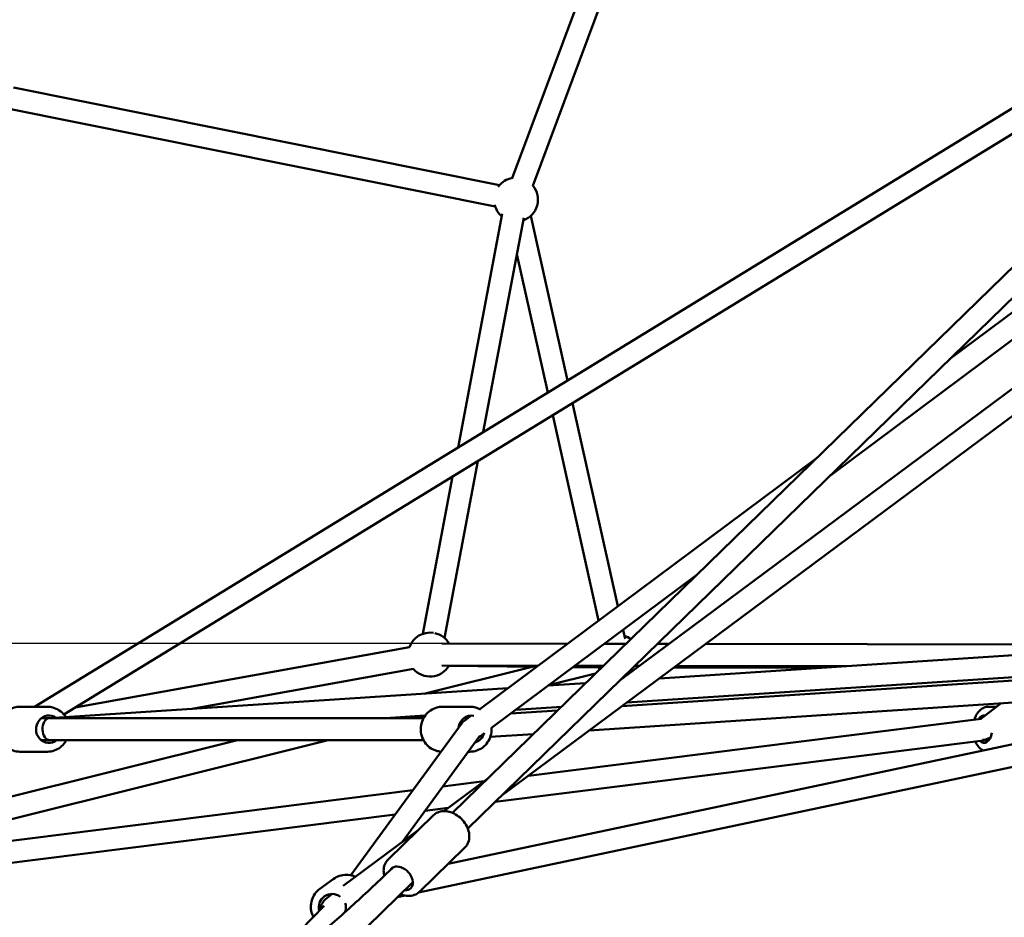
# Model space of a CAD drawing. Units: millimetres. Extents: x -17570 to 56401, y 62303 to 90114.
# Drawn here: x -12347 to -11451, y 64010 to 64828 of the extents above; entities that cross this region are included whole.
import ezdxf

# ---------------------------------------------------------------- set-up
doc = ezdxf.new("R2010")
doc.units = ezdxf.units.MM
doc.layers.add('MD_Visible', color=7, linetype='Continuous', lineweight=50)
doc.styles.get("Standard").update_dxf_attribs({"font": 'arial.ttf'})
doc.dimstyles.new('asd', dxfattribs={"dimtxt": 300, "dimasz": 100, "dimexe": 1.25, "dimexo": 0.625, "dimgap": 80, "dimtad": 1, "dimdec": 0, "dimlfac": 0.1, "dimrnd": 5, "dimtxsty": 'Standard', "dimcen": 0, "dimadec": 0, "dimazin": 0, "dimtfac": 1, "dimtdec": 0, "dimtmove": 2, "dimatfit": 3, "dimfxl": 1, "dimarcsym": 0})

# ---------------------------------------------------------------- blocks, each defined once
blk = doc.blocks.new('CustomObjectsInViewport4_0')
at = {"layer": 'MD_Visible', "extrusion": (0, 1, 0)}
for p, q in [((1936.9, 14861.86), (2231.41, 15652.84)), ((1955.64, 14854.89), (2250.15, 15645.86)), ((1882.39, 14283.56), (2711.44, 15091.69)), ((1896.35, 14269.24), (2721.5, 15073.57)), ((1501.67, 14380.27), (2533.18, 15011.84)), ((1528.41, 14373.19), (2543.63, 14994.78)), ((2738.39, 14997.45), (2335.14, 14696.96)), ((2745.26, 14977.63), (2226.5, 14591.06)), ((1482.77, 14944.51), (1925.26, 14855.47)), ((2035.2, 14404.59), (2749.78, 14935.68)), ((1478.82, 14924.9), (1921.32, 14835.86)), ((1927.57, 14299.68), (2761.71, 14919.63)), ((1887.45, 14616.47), (1927.66, 14829.36)), ((1910.47, 14630.56), (1947.31, 14825.65)), ((1953.79, 14827.51), (1987.17, 14677.53)), ((1941.07, 14792.61), (1969.14, 14666.49)), ((1991.77, 14656.89), (2032.96, 14471.78)), ((1973.73, 14645.85), (2015.39, 14458.69)), ((2213.49, 14606.31), (1907.2, 14378.06)), ((1875.03, 14442.94), (1905.46, 14604.04)), ((1855.38, 14446.65), (1882.44, 14589.95)), ((2104.85, 14500.41), (1917.99, 14361.17)), ((2037.72, 14450.39), (2039.59, 14442.01)), ((1872.71, 14437.76), (1987.1, 14437.61)), ((2020.51, 14437.56), (2040.35, 14437.54)), ((2068.96, 14437.5), (2079.46, 14437.48)), ((2523.47, 14435.76), (2070.81, 14406.13)), ((2112.93, 14437.44), (2523.27, 14436.88)), ((1538.87, 14379.59), (1843.35, 14434.57)), ((2801.01, 14432.47), (1878.41, 14237.09)), ((2036.54, 14380.66), (2790.77, 14430.3)), ((1643.57, 14378.17), (1846.9, 14414.89)), ((2805.16, 14412.9), (1851.53, 14210.96)), ((1955.1, 14416.71), (1856.43, 14392.1)), ((1872.68, 14417.76), (1960.31, 14417.64)), ((1959, 14416.67), (1879.2, 14417.58)), ((2012.53, 14410.42), (1969.79, 14399.76)), ((2018.24, 14415.99), (1991.97, 14416.29)), ((1993.72, 14417.6), (2019.86, 14417.56)), ((2524.78, 14415.8), (2041.24, 14384.15)), ((2048.47, 14417.52), (2052.6, 14417.52)), ((2050.34, 14415.84), (2050.28, 14415.84)), ((2221.68, 14416.01), (2083.91, 14415.87)), ((2086.07, 14417.47), (2240.87, 14417.26)), ((2003.62, 14401.74), (1969.43, 14399.5)), ((2006.95, 14358.67), (2653.45, 14401.22)), ((1932.74, 14397.1), (1515, 14369.76)), ((2382.1, 14383.36), (2363.68, 14369.3)), ((1488.46, 14380.27), (1513.49, 14380.27)), ((1873.27, 14380.27), (1898.3, 14380.27)), ((1935.21, 14374), (1978.06, 14376.82)), ((1981.58, 14380.25), (1939.95, 14377.53)), ((2378.04, 14380.27), (2370.5, 14380.27)), ((1515.14, 14369.77), (1507.9, 14369.77)), ((1507.9, 14369.77), (1515.14, 14369.77)), ((1515.66, 14369.77), (1856.03, 14369.77)), ((1891.19, 14365.51), (1789.74, 14226.76)), ((1857.52, 14372.13), (1821.37, 14369.77)), ((1857.2, 14371.68), (1849.52, 14369.77)), ((1896.06, 14369.77), (1892.71, 14369.77)), ((1892.71, 14369.77), (1896.06, 14369.77)), ((1899.33, 14372.2), (1895.12, 14369.07)), ((2363.75, 14369.35), (1951.48, 14317.45)), ((1910.59, 14355.65), (1906.56, 14352.65)), ((1916.85, 14352.74), (1956.01, 14355.32)), ((1686.68, 14349.77), (1156.77, 14217.6)), ((1769.33, 14349.77), (1163.85, 14198.75)), ((1515.65, 14349.77), (1507.9, 14349.77)), ((1507.9, 14349.77), (1856.03, 14349.77)), ((1907.31, 14353.67), (1836.63, 14257)), ((2368.41, 14349.78), (1921.21, 14293.48)), ((2368.3, 14349.77), (2370.86, 14349.77)), ((2370.86, 14349.77), (2368.3, 14349.77)), ((1488.46, 14339.27), (1513.49, 14339.27)), ((1896.78, 14339.27), (1898.3, 14339.27)), ((1911.12, 14312.36), (1873.66, 14307.65)), ((1874.5, 14285.15), (1914.57, 14314.93)), ((1846.37, 14304.21), (1321.99, 14238.19)), ((1878.46, 14288.1), (1857.43, 14285.45)), ((1830.14, 14282.01), (1159.74, 14197.61)), ((1823.74, 14241.06), (1865.12, 14281.39)), ((1782.83, 14217.02), (1851.24, 14267.86)), ((1852.36, 14211.7), (1893.73, 14252.03)), ((1761.63, 14214.35), (1773.83, 14223.29)), ((1640.94, 14020.28), (1846.24, 14220.4)), ((1768, 14205.99), (1772.96, 14209.69)), ((1839.01, 14208.31), (1832.4, 14206.9)), ((1765.55, 14198.85), (1716.15, 14148.51)), ((1784.29, 14193.19), (1784.87, 14193.62))]:
    blk.add_line(p, q, dxfattribs=at)
at = {"layer": 'MD_Visible', "extrusion": (1.22465e-16, 0, -1)}
for centre, start, end in [((-1940.27, 14842.25), 36.09315, 80.42211), ((-1940.27, 14842.25), 140.42211, 250.69466), ((-1940.27, 14842.25), 310.69466, 346.66116), ((-1861.99, 14427.78), 19.76367, 99.14757), ((-1861.99, 14427.78), 102.24174, 150.07764), ((-2032.95, 14425.82), 107.45274, 126.46001), ((-1861.99, 14427.78), 210.07764, 319.76367), ((-2032.95, 14425.82), 325.0045, 330.65539), ((-2032.95, 14425.82), 206.67952, 210.20558), ((-2032.95, 14425.82), 256.55296, 258.71081)]:
    blk.add_arc(centre, 20, start, end, dxfattribs=at)
for centre, major_axis, ratio, start_param, end_param in [((1515.03, 14359.77), (0, 12.5), 0.951057, 2.498092, 6.867983), ((1899.84, 14359.77), (0, 12.5), 0.951057, -1.456378, 0.157164), ((1899.38, 14359.77), (-9.09, -4.61), 0.976244, 1.091293, 1.519715), ((1899.84, 14359.77), (0, 12.5), 0.951057, 1.84843, 2.877942), ((1773.97, 14197.98), (-9.86, -7.28), 0.816257, 0.525141, 1.566833)]:
    blk.add_ellipse(centre, major_axis=major_axis, ratio=ratio, start_param=start_param, end_param=end_param, dxfattribs=at)
at = {"layer": 'MD_Visible'}
for centre, major_axis, ratio, start_param, end_param in [((1515.46, 14359.77), (0.33, -10), 0.642934, 3.182789, 6.262171), ((1515.46, 14359.77), (0.33, -10), 0.642934, 3.162607, 3.182789), ((1899.38, 14359.77), (-3.26, 9.82), 0.573884, 0.18806, 0.342524), ((2367.68, 14359.77), (15.45, 5.23), 0.55165, 4.366796, 4.73047), ((2367.68, 14359.77), (15.45, 5.23), 0.55165, 4.73047, 4.815084)]:
    blk.add_ellipse(centre, major_axis=major_axis, ratio=ratio, start_param=start_param, end_param=end_param, dxfattribs=at)
at = {"layer": 'MD_Visible', "extrusion": (1.22465e-16, 3.50325e-46, -1)}
blk.add_ellipse((2366.46, 14359.77), major_axis=(0, 12.5), ratio=0.587785, start_param=-0.730812, end_param=0.132304, dxfattribs=at)
at = {"layer": 'MD_Visible', "extrusion": (1.22465e-16, -3.50325e-46, -1)}
blk.add_ellipse((2366.46, 14359.77), major_axis=(0, 12.5), ratio=0.587785, start_param=1.84843, end_param=3.683422, dxfattribs=at)
at = {"layer": 'MD_Visible', "extrusion": (1.22465e-16, -3.08149e-33, -1)}
blk.add_ellipse((2367.68, 14359.77), major_axis=(-0.63, 10), ratio=0.421377, start_param=2.865369, end_param=3.115178, dxfattribs=at)
at = {"layer": 'MD_Visible', "extrusion": (1.22465e-16, 3.08149e-33, -1)}
blk.add_ellipse((2367.68, 14359.77), major_axis=(-0.63, 10), ratio=0.421377, start_param=2.501695, end_param=2.865369, dxfattribs=at)
at = {"layer": 'MD_Visible', "extrusion": (1.22465e-16, 1.2326e-32, -1)}
for centre, major_axis, ratio, start_param, end_param in [((1835.5, 14223.89), (-8.73, 8.95), 0.700807, -0.216158, 3.785094), ((1773, 14197.26), (-7.39, 10.08), 0.9824, 5.093886, 7.550196)]:
    blk.add_ellipse(centre, major_axis=major_axis, ratio=ratio, start_param=start_param, end_param=end_param, dxfattribs=at)
at = {"layer": 'MD_Visible', "extrusion": (1.22465e-16, -1.2326e-32, -1)}
blk.add_ellipse((1773, 14197.26), major_axis=(-7.39, 10.08), ratio=0.9824, start_param=1.86123, end_param=2.513622, dxfattribs=at)
at = {"layer": 'MD_Visible'}
for points, knots in [([(1488.46, 14339.27), (1486.37, 14339.27), (1484.29, 14339.61), (1480.32, 14340.96), (1478.45, 14341.96), (1475.08, 14344.53), (1473.59, 14346.1), (1471.16, 14349.65), (1470.21, 14351.64), (1468.97, 14355.83), (1468.67, 14358.03), (1468.77, 14362.43), (1469.16, 14364.63), (1470.6, 14368.78), (1471.64, 14370.73), (1474.27, 14374.19), (1475.86, 14375.7), (1479.39, 14378.11), (1481.34, 14379.01), (1485.03, 14380.03), (1486.75, 14380.27), (1488.46, 14380.27)], [2.508783, 2.508783, 2.508783, 2.508783, 2.821728, 2.821728, 3.136195, 3.136195, 3.45443, 3.45443, 3.7769, 3.7769, 4.102429, 4.102429, 4.428949, 4.428949, 4.754153, 4.754153, 5.076012, 5.076012, 5.393528, 5.393528, 5.650376, 5.650376, 5.650376, 5.650376]), ([(1530.16, 14370.75), (1529.8, 14371.34), (1529.4, 14371.92), (1527.67, 14374.19), (1526.09, 14375.7), (1522.55, 14378.11), (1520.61, 14379.01), (1516.91, 14380.03), (1515.2, 14380.27), (1513.49, 14380.27)], [5.9161479, 5.9161479, 5.9161479, 5.9161479, 6.0197723, 6.0197723, 6.3416311, 6.3416311, 6.6591478, 6.6591478, 6.915995, 6.915995, 6.915995, 6.915995]), ([(1872.03, 14339.31), (1870.36, 14339.41), (1868.7, 14339.74), (1865.13, 14340.96), (1863.26, 14341.96), (1859.89, 14344.53), (1858.4, 14346.1), (1855.96, 14349.65), (1855.02, 14351.64), (1853.78, 14355.83), (1853.48, 14358.03), (1853.58, 14362.43), (1853.97, 14364.63), (1855.41, 14368.78), (1856.45, 14370.73), (1859.08, 14374.19), (1860.67, 14375.7), (1864.2, 14378.11), (1866.15, 14379.01), (1869.84, 14380.03), (1871.55, 14380.27), (1873.27, 14380.27)], [2.573642, 2.573642, 2.573642, 2.573642, 2.82465, 2.82465, 3.139118, 3.139118, 3.457352, 3.457352, 3.779822, 3.779822, 4.105351, 4.105351, 4.431872, 4.431872, 4.757075, 4.757075, 5.078934, 5.078934, 5.396451, 5.396451, 5.653298, 5.653298, 5.653298, 5.653298]), ([(1907.88, 14377.69), (1906.46, 14378.51), (1904.94, 14379.14), (1901.72, 14380.03), (1900.01, 14380.27), (1898.3, 14380.27)], [6.4118511, 6.4118511, 6.4118511, 6.4118511, 6.6562255, 6.6562255, 6.9130727, 6.9130727, 6.9130727, 6.9130727]), ([(2370.5, 14380.27), (2369.14, 14380.27), (2367.79, 14379.99), (2365.21, 14378.96), (2363.99, 14378.16), (2361.63, 14376.05), (2360.56, 14374.66), (2358.86, 14371.73), (2358.21, 14370.2), (2357.7, 14368.59)], [0.629887, 0.629887, 0.629887, 0.629887, 0.860761, 0.860761, 1.113655, 1.113655, 1.423728, 1.423728, 1.708756, 1.708756, 1.708756, 1.708756]), ([(1898.3, 14339.27), (1900.38, 14339.27), (1902.47, 14339.61), (1906.43, 14340.96), (1908.31, 14341.96), (1911.68, 14344.53), (1913.16, 14346.1), (1915.6, 14349.65), (1916.54, 14351.64), (1917.79, 14355.83), (1918.08, 14358.03), (1918.03, 14360.55), (1918.01, 14360.87), (1917.99, 14361.19)], [3.77148, 3.77148, 3.77148, 3.77148, 4.084425, 4.084425, 4.398892, 4.398892, 4.717127, 4.717127, 5.039597, 5.039597, 5.365126, 5.365126, 5.41284, 5.41284, 5.41284, 5.41284]), ([(1513.49, 14339.27), (1515.57, 14339.27), (1517.66, 14339.61), (1521.62, 14340.96), (1523.5, 14341.96), (1526.87, 14344.53), (1528.35, 14346.1), (1529.98, 14348.48), (1530.37, 14349.11), (1530.72, 14349.77)], [3.774402, 3.774402, 3.774402, 3.774402, 4.087347, 4.087347, 4.401815, 4.401815, 4.720049, 4.720049, 4.830426, 4.830426, 4.830426, 4.830426]), ([(2358.6, 14348.54), (2358.63, 14348.46), (2358.67, 14348.37), (2359.57, 14346.38), (2360.67, 14344.64), (2363.15, 14342.01), (2364.43, 14341.02), (2365.9, 14340.32)], [2.8382389, 2.8382389, 2.8382389, 2.8382389, 2.8544036, 2.8544036, 3.2152695, 3.2152695, 3.498598, 3.498598, 3.498598, 3.498598]), ([(1865.12, 14281.39), (1866.25, 14282.49), (1867.59, 14283.37), (1870.56, 14284.65), (1872.19, 14285.01), (1875.71, 14285.24), (1877.59, 14285.03), (1881.44, 14284.05), (1883.4, 14283.22), (1887.13, 14281.03), (1888.9, 14279.66), (1892.05, 14276.53), (1893.44, 14274.76), (1895.69, 14270.99), (1896.56, 14268.98), (1897.64, 14264.89), (1897.86, 14262.82), (1897.54, 14258.91), (1897.06, 14257.07), (1895.58, 14254.16), (1894.74, 14253.01), (1893.73, 14252.03)], [5.684822, 5.684822, 5.684822, 5.684822, 5.948023, 5.948023, 6.226248, 6.226248, 6.539482, 6.539482, 6.881529, 6.881529, 7.23229, 7.23229, 7.583611, 7.583611, 7.934622, 7.934622, 8.278529, 8.278529, 8.592571, 8.592571, 8.826415, 8.826415, 8.826415, 8.826415]), ([(1823.74, 14241.06), (1822.61, 14239.95), (1821.69, 14238.64), (1820.34, 14235.7), (1819.94, 14234.08), (1819.62, 14230.57), (1819.78, 14228.68), (1820.25, 14226.64), (1820.29, 14226.46), (1820.34, 14226.28)], [0.5983629, 0.5983629, 0.5983629, 0.5983629, 0.8615634, 0.8615634, 1.1397885, 1.1397885, 1.4530228, 1.4530228, 1.4842113, 1.4842113, 1.4842113, 1.4842113]), ([(1144.24, 13726.91), (1147.79, 13730.7), (1151.35, 13734.47), (1175.83, 13760.36), (1196.84, 13782.19), (1257.16, 13843.35), (1296.8, 13881.85), (1369.04, 13945.95), (1401.34, 13972.53), (1460.38, 14016.29), (1486.96, 14034.28), (1538.29, 14065.57), (1563.01, 14079.17), (1613.68, 14104.71), (1639.69, 14116.55), (1695.78, 14140.38), (1726.41, 14148.95), (1765.36, 14176.09), (1776.68, 14186.05), (1799.67, 14206.75), (1811.35, 14217.71), (1824.8, 14230.53), (1826.61, 14232.26), (1828.42, 14233.99)], [10.423403, 10.423403, 10.423403, 10.423403, 12.562224, 12.562224, 25.116904, 25.116904, 48.354434, 48.354434, 66.575638, 66.575638, 81.075442, 81.075442, 94.244565, 94.244565, 107.908097, 107.908097, 123.647517, 123.647517, 130.168223, 130.168223, 136.989423, 136.989423, 138.051272, 138.051272, 138.051272, 138.051272]), ([(1773.83, 14223.29), (1775.57, 14224.57), (1777.51, 14225.55), (1781.61, 14226.87), (1783.77, 14227.19), (1788.09, 14227.14), (1790.26, 14226.77), (1792.9, 14225.86), (1793.49, 14225.63), (1794.06, 14225.37)], [1.091521, 1.091521, 1.091521, 1.091521, 1.409065, 1.409065, 1.727111, 1.727111, 2.04644, 2.04644, 2.139111, 2.139111, 2.139111, 2.139111]), ([(1761.63, 14214.35), (1759.9, 14213.08), (1758.37, 14211.52), (1755.89, 14208.01), (1754.93, 14206.04), (1753.68, 14201.91), (1753.38, 14199.73), (1753.49, 14195.38), (1753.9, 14193.21), (1754.92, 14190.34), (1755.26, 14189.54), (1755.65, 14188.77)], [5.191664, 5.191664, 5.191664, 5.191664, 5.509208, 5.509208, 5.827255, 5.827255, 6.146584, 6.146584, 6.467431, 6.467431, 6.594718, 6.594718, 6.594718, 6.594718]), ([(1835.09, 14209.52), (1835.84, 14209.21), (1836.61, 14208.93), (1839.4, 14208.12), (1841.47, 14207.85), (1845.38, 14208.07), (1847.23, 14208.5), (1850.18, 14209.91), (1851.35, 14210.72), (1852.36, 14211.7)], [2.71471, 2.71471, 2.71471, 2.71471, 2.848162, 2.848162, 3.192069, 3.192069, 3.506111, 3.506111, 3.739956, 3.739956, 3.739956, 3.739956])]:
    blk.add_open_spline(points, degree=3, knots=knots, dxfattribs=at)
blk = doc.blocks.new('*D14')
at = {"color": 0, "lineweight": -2, "transparency": 16777216}
for p, q in [((-8963.09, 69546.02), (-17140.76, 69546.02)), ((-17139.51, 63492.07), (-17139.51, 69446.02)), ((-15603.53, 63392.07), (-17140.76, 63392.07))]:
    blk.add_line(p, q, dxfattribs=at)
at = {"color": 0, "transparency": 16777216}
for points in [[(-17156.18, 69446.02), (-17122.84, 69446.02), (-17139.51, 69546.02)], [(-17156.18, 63492.07), (-17122.84, 63492.07), (-17139.51, 63392.07)]]:
    blk.add_solid(points, dxfattribs=at)
at = {"layer": 'Defpoints', "color": 0, "transparency": 16777216}
for p in [(-17139.51, 69546.02), (-8962.47, 69546.02), (-15602.9, 63392.07)]:
    blk.add_point(p, dxfattribs=at)
at = {"color": 0, "transparency": 16777216, "insert": (-17372.68, 66469.05), "char_height": 300, "attachment_point": 5, "rotation": 90}
blk.add_mtext('615', dxfattribs=at)
blk = doc.blocks.new('*D15')
at = {"color": 0, "lineweight": -2, "transparency": 16777216}
for p, q in [((-11956.92, 64259.23), (-16143.36, 64259.23)), ((-16142.11, 63492.07), (-16142.11, 64159.23)), ((-15603.53, 63392.07), (-16143.36, 63392.07))]:
    blk.add_line(p, q, dxfattribs=at)
at = {"color": 0, "transparency": 16777216}
for points in [[(-16158.78, 64159.23), (-16125.44, 64159.23), (-16142.11, 64259.23)], [(-16158.78, 63492.07), (-16125.44, 63492.07), (-16142.11, 63392.07)]]:
    blk.add_solid(points, dxfattribs=at)
at = {"layer": 'Defpoints', "color": 0, "transparency": 16777216}
for p in [(-16142.11, 64259.23), (-11956.29, 64259.23), (-15602.9, 63392.07)]:
    blk.add_point(p, dxfattribs=at)
at = {"color": 0, "transparency": 16777216, "insert": (-16375.28, 63825.65), "char_height": 300, "attachment_point": 5, "rotation": 90}
blk.add_mtext('85', dxfattribs=at)
blk = doc.blocks.new('*D16')
at = {"color": 0, "lineweight": -2, "transparency": 16777216}
for p, q in [((-15609.87, 63400.32), (-15609.87, 70138.24)), ((-15509.87, 70136.99), (-2415.06, 70136.99)), ((-2315.06, 63400.32), (-2315.06, 70138.24))]:
    blk.add_line(p, q, dxfattribs=at)
at = {"color": 0, "transparency": 16777216}
for points in [[(-15509.87, 70153.65), (-15509.87, 70120.32), (-15609.87, 70136.99)], [(-2415.06, 70153.65), (-2415.06, 70120.32), (-2315.06, 70136.99)]]:
    blk.add_solid(points, dxfattribs=at)
at = {"layer": 'Defpoints', "color": 0, "transparency": 16777216}
for p in [(-2315.06, 70136.99), (-15609.87, 63399.7), (-2315.06, 63399.7)]:
    blk.add_point(p, dxfattribs=at)
at = {"color": 0, "transparency": 16777216, "insert": (-8962.47, 70370.26), "char_height": 300, "attachment_point": 5}
blk.add_mtext('1330', dxfattribs=at)

msp = doc.modelspace()

# ---------------------------------------------------------------- block references
at = {"layer": 'MD_Visible'}
msp.add_blockref('CustomObjectsInViewport4_0', (-13835.62, 49821.47), dxfattribs=at)

# ---------------------------------------------------------------- dimensions: what is measured, and where the dimension line sits
dim = msp.add_linear_dim(base=(-2315.06, 70136.99), p1=(-15609.87, 63399.7), p2=(-2315.06, 63399.7), dimstyle='asd')
dim.commit()
dim.dimension.update_dxf_attribs({"geometry": '*D16', "text_midpoint": (-8962.47, 70370.26)})
for base, p2, picture, middle in [((-17139.51, 69546.02), (-8962.47, 69546.02), '*D14', (-17372.68, 66469.05)), ((-16142.11, 64259.23), (-11956.29, 64259.23), '*D15', (-16375.28, 63825.65))]:
    dim = msp.add_linear_dim(base=base, p1=(-15602.9, 63392.07), p2=p2, angle=90, dimstyle='asd')
    dim.commit()
    dim.dimension.update_dxf_attribs({"geometry": picture, "text_midpoint": middle})

doc.saveas('drawing.dxf')
